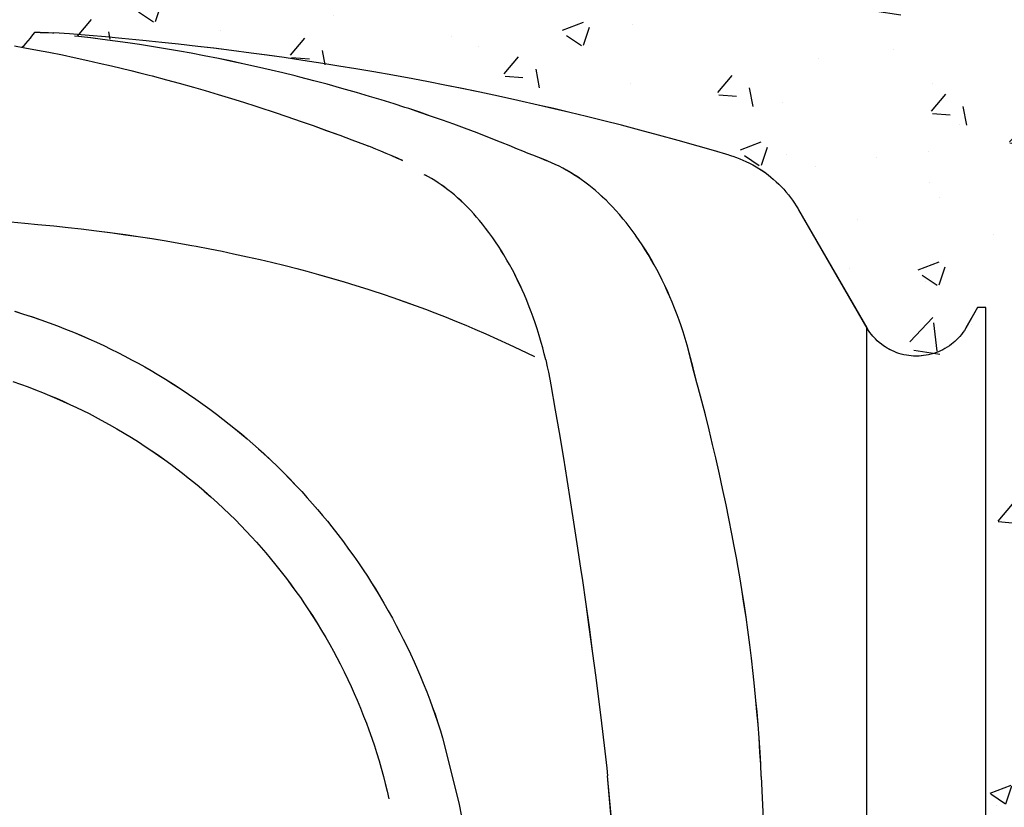
# Model space of a CAD drawing. Extents: x 463.4 to 554.1, y 633.5 to 696.5.
# Drawn here: x 490.8 to 493.4, y 665.5 to 667.5 of the extents above; entities that cross this region are included whole.
import ezdxf

# ---------------------------------------------------------------- set-up
doc = ezdxf.new("R2010")
doc.units = 0
doc.linetypes.add('CONTINUA', pattern=[0])
for name, color, linetype in [('CUPOLEX', 7, 'CONTINUA'), ('INVISTA', 8, 'CONTINUOUS'), ('TRATTEGGI', 9, 'CONTINUOUS')]:
    doc.layers.add(name, color=color, linetype=linetype)

# ---------------------------------------------------------------- blocks, each defined once
blk = doc.blocks.new('C45B')
at = {"layer": 'CUPOLEX', "color": 115, "linetype": 'CONTINUOUS'}
for p, q in [((5.83, 3.7371), (5.8092, 3.7371)), ((5.83, 0), (5.83, 3.7371)), ((5.5304, 0.118), (5.5304, 3.6858)), ((5.0732, 0.3), (4.8772, 2.5569))]:
    blk.add_line(p, q, dxfattribs=at)
blk.add_lwpolyline([(3.3736, 3.9531), (3.409, 3.9501), (3.4418, 3.9471), (3.4821, 3.9431), (3.5184, 3.9393), (3.5509, 3.9356), (3.5899, 3.9308), (3.6236, 3.9265), (3.6625, 3.9211), (3.6944, 3.9164), (3.7293, 3.9111), (3.7648, 3.9053), (3.797, 3.8998), (3.83, 3.8938), (3.841, 3.8918), (3.841, 3.8918), (3.8748, 3.8853), (3.9061, 3.8791), (3.9348, 3.8731), (3.9703, 3.8654), (4.0021, 3.8582), (4.0306, 3.8514), (4.0647, 3.8431), (4.0942, 3.8355), (4.1197, 3.8288), (4.149, 3.8208), (4.1811, 3.8117), (4.2136, 3.8021), (4.2432, 3.7931), (4.2734, 3.7835), (4.2835, 3.7803), (4.2835, 3.7803), (4.3117, 3.771), (4.3361, 3.7627), (4.3642, 3.7528), (4.3949, 3.7417), (4.4182, 3.7331), (4.4418, 3.724), (4.4704, 3.7128), (4.4925, 3.7039), (4.4925, 3.7039), (4.5196, 3.6926), (4.543, 3.6826), (4.57, 3.6709), (4.5994, 3.6577), (4.6291, 3.6441), (4.6561, 3.6314), (4.693, 3.6138)], dxfattribs=at)
for points in [[(3.3827, 4.3968, 0), (3.4087, 4.3923, 0), (3.4407, 4.3864, 0), (3.4693, 4.3809, 0), (3.5036, 4.374, 0), (3.5334, 4.3677, 0), (3.5679, 4.3602, 0), (3.5963, 4.3537, 0), (3.6276, 4.3464, 0), (3.6516, 4.3406, 0), (3.6762, 4.3346, 0), (3.6988, 4.329, 0), (3.7221, 4.3231, 0), (3.73, 4.3211, 0), (3.73, 4.3211, 0), (3.7662, 4.3116, 0), (3.7976, 4.3032, 0), (3.8338, 4.293, 0), (3.8636, 4.2845, 0), (3.8961, 4.2748, 0), (3.9293, 4.2647, 0), (3.9595, 4.2552, 0), (3.9906, 4.2453, 0), (4.001, 4.2419, 0), (4.001, 4.2419, 0), (4.0373, 4.2299, 0), (4.0688, 4.2192, 0), (4.1053, 4.2066, 0), (4.1354, 4.1959, 0), (4.1685, 4.184, 0), (4.2022, 4.1716, 0), (4.233, 4.1601, 0), (4.2647, 4.148, 0), (4.2753, 4.1439, 0)], [(3.4478, 4.4311, 0), (3.4478, 4.4311, 0), (3.4451, 4.4311, 0), (3.4421, 4.4311, 0), (3.441, 4.4311, 0), (3.441, 4.4311, 0), (3.4367, 4.4311, 0), (3.4331, 4.4311, 0), (3.4331, 4.4311, 0), (3.4287, 4.4251, 0), (3.4239, 4.4188, 0), (3.4222, 4.4167, 0), (3.4222, 4.4167, 0), (3.4163, 4.4094, 0), (3.4106, 4.4027, 0), (3.4046, 4.3957, 0), (3.4025, 4.3934, 0)], [(3.4478, 4.4311, 0), (3.4478, 4.4311, 0), (3.4588, 4.431, 0), (3.4688, 4.4306, 0), (3.479, 4.4301, 0), (3.4825, 4.4298, 0)], [(5.1836, 4.1216, 0), (5.1836, 4.1216, 0), (5.1439, 4.1332, 0), (5.1051, 4.1444, 0), (5.0546, 4.1586, 0), (5.0056, 4.172, 0), (4.958, 4.1847, 0), (4.912, 4.1967, 0), (4.8673, 4.2081, 0), (4.824, 4.2189, 0), (4.782, 4.2291, 0), (4.7413, 4.2387, 0), (4.7019, 4.2479, 0), (4.6509, 4.2594, 0), (4.6021, 4.2701, 0), (4.5552, 4.2801, 0), (4.5103, 4.2893, 0), (4.4672, 4.298, 0), (4.426, 4.306, 0), (4.3864, 4.3135, 0), (4.3358, 4.3228, 0), (4.288, 4.3313, 0), (4.2429, 4.339, 0), (4.2003, 4.3461, 0), (4.1601, 4.3525, 0), (4.1094, 4.3603, 0), (4.0625, 4.3673, 0), (4.0191, 4.3734, 0), (3.9789, 4.3789, 0), (3.9294, 4.3854, 0), (3.8847, 4.391, 0), (3.8445, 4.3958, 0), (3.7963, 4.4013, 0), (3.7544, 4.4058, 0), (3.7061, 4.4108, 0), (3.6531, 4.4159, 0), (3.6126, 4.4195, 0), (3.5714, 4.423, 0), (3.5214, 4.427, 0), (3.4825, 4.4298, 0)], [(5.2642, 2.5553, 0), (5.2642, 2.5553, 0), (5.2627, 2.5863, 0), (5.261, 2.6156, 0), (5.2586, 2.6524, 0), (5.256, 2.6864, 0), (5.2534, 2.7179, 0), (5.2508, 2.7469, 0), (5.2473, 2.7827, 0), (5.2439, 2.8148, 0), (5.2394, 2.8534, 0), (5.2353, 2.8867, 0), (5.2302, 2.9252, 0), (5.2258, 2.9568, 0), (5.2206, 2.9914, 0), (5.2152, 3.0265, 0), (5.2099, 3.0585, 0), (5.2043, 3.0913, 0), (5.2024, 3.1022, 0), (5.2024, 3.1022, 0), (5.1962, 3.136, 0), (5.1903, 3.1672, 0), (5.1828, 3.2057, 0), (5.1757, 3.2402, 0), (5.1669, 3.2815, 0), (5.1591, 3.3173, 0), (5.1496, 3.3585, 0), (5.1417, 3.3924, 0), (5.1327, 3.4294, 0), (5.1233, 3.4669, 0), (5.1145, 3.5011, 0), (5.1052, 3.5362, 0), (5.1021, 3.5478, 0), (5.1021, 3.5478, 0), (5.0922, 3.5857, 0), (5.0922, 3.5857, 0), (5.0826, 3.6235, 0), (5.0826, 3.6235, 0), (5.0774, 3.6422, 0), (5.0722, 3.6597, 0), (5.0671, 3.676, 0), (5.0621, 3.6913, 0), (5.0571, 3.7055, 0), (5.0523, 3.7189, 0), (5.0459, 3.7355, 0), (5.0398, 3.7507, 0), (5.034, 3.7645, 0), (5.0284, 3.7772, 0), (5.0213, 3.7927, 0), (5.0147, 3.8064, 0), (5.0086, 3.8186, 0), (5.0011, 3.8331, 0), (4.9944, 3.8454, 0), (4.9864, 3.8594, 0), (4.9797, 3.8708, 0), (4.9721, 3.8831, 0), (4.9643, 3.8953, 0), (4.957, 3.9063, 0), (4.9493, 3.9175, 0), (4.9467, 3.9211, 0), (4.9467, 3.9211, 0), (4.9388, 3.9319, 0), (4.9312, 3.942, 0), (4.9237, 3.9515, 0), (4.9165, 3.9604, 0), (4.907, 3.9716, 0), (4.898, 3.9818, 0), (4.8893, 3.9912, 0), (4.881, 3.9999, 0), (4.8731, 4.0078, 0), (4.8654, 4.0151, 0), (4.8557, 4.0241, 0), (4.8466, 4.0321, 0), (4.838, 4.0392, 0), (4.83, 4.0457, 0), (4.82, 4.0533, 0), (4.8109, 4.0599, 0), (4.8025, 4.0657, 0), (4.7924, 4.0723, 0), (4.7835, 4.0778, 0), (4.7731, 4.0838, 0), (4.7645, 4.0886, 0), (4.7549, 4.0935, 0), (4.7451, 4.0983, 0), (4.736, 4.1024, 0), (4.7266, 4.1063, 0), (4.7234, 4.1076, 0), (4.7234, 4.1076, 0), (4.7037, 4.1155, 0), (4.6888, 4.1215, 0), (4.6773, 4.1261, 0), (4.6773, 4.1261, 0), (4.6632, 4.1318, 0), (4.6463, 4.1387, 0), (4.6333, 4.1439, 0), (4.6333, 4.1439, 0), (4.6072, 4.1546, 0), (4.5757, 4.1671, 0), (4.5482, 4.1777, 0), (4.5163, 4.1898, 0), (4.4899, 4.1995, 0), (4.4609, 4.2099, 0), (4.4312, 4.2202, 0), (4.404, 4.2295, 0), (4.376, 4.2388, 0), (4.3666, 4.2419, 0), (4.3666, 4.2419, 0), (4.3392, 4.2507, 0), (4.3063, 4.261, 0), (4.2776, 4.2697, 0), (4.2444, 4.2795, 0), (4.208, 4.2899, 0), (4.1708, 4.3001, 0), (4.1369, 4.3092, 0), (4.102, 4.3182, 0), (4.0904, 4.3211, 0), (4.0904, 4.3211, 0), (4.0591, 4.3288, 0), (4.0296, 4.3359, 0), (3.9924, 4.3445, 0), (3.958, 4.3521, 0), (3.9263, 4.3589, 0), (3.8969, 4.3649, 0), (3.8606, 4.3721, 0), (3.828, 4.3783, 0), (3.7986, 4.3836, 0), (3.7634, 4.3897, 0), (3.7328, 4.3947, 0), (3.6976, 4.4002, 0), (3.6685, 4.4045, 0), (3.6367, 4.409, 0), (3.6044, 4.4133, 0), (3.5749, 4.417, 0), (3.5446, 4.4205, 0), (3.5345, 4.4216, 0)], [(4.3609, 4.1076, 0), (4.3609, 4.1076, 0), (4.348, 4.1135, 0), (4.332, 4.1206, 0), (4.3193, 4.1261, 0), (4.3193, 4.1261, 0), (4.3057, 4.1318, 0), (4.293, 4.137, 0), (4.2798, 4.1422, 0), (4.2753, 4.1439, 0)], [(5.1836, 4.1216, 0), (5.1836, 4.1216, 0), (5.1928, 4.1187, 0), (5.2016, 4.1156, 0), (5.2099, 4.1125, 0), (5.2177, 4.1092, 0), (5.2251, 4.1059, 0), (5.2344, 4.1014, 0), (5.243, 4.0968, 0), (5.251, 4.0923, 0), (5.2584, 4.0878, 0), (5.2652, 4.0833, 0), (5.2737, 4.0775, 0), (5.2813, 4.0718, 0), (5.2882, 4.0663, 0), (5.2944, 4.0611, 0), (5.3019, 4.0545, 0), (5.3084, 4.0482, 0), (5.3141, 4.0425, 0), (5.3208, 4.0354, 0), (5.3264, 4.029, 0), (5.3326, 4.0215, 0), (5.3376, 4.0151, 0), (5.3428, 4.008, 0), (5.3479, 4.0006, 0), (5.3524, 3.9936, 0), (5.3568, 3.9864, 0), (5.3583, 3.9839, 0)], [(5.1836, 4.1216, 0), (5.1836, 4.1216, 0), (5.1928, 4.1187, 0), (5.2016, 4.1156, 0), (5.2099, 4.1125, 0), (5.2177, 4.1092, 0), (5.2251, 4.1059, 0), (5.2344, 4.1014, 0), (5.243, 4.0968, 0), (5.251, 4.0923, 0), (5.2584, 4.0878, 0), (5.2652, 4.0833, 0), (5.2737, 4.0775, 0), (5.2813, 4.0718, 0), (5.2882, 4.0663, 0), (5.2944, 4.0611, 0), (5.3019, 4.0545, 0), (5.3084, 4.0482, 0), (5.3141, 4.0425, 0), (5.3208, 4.0354, 0), (5.3264, 4.029, 0), (5.3326, 4.0215, 0), (5.3376, 4.0151, 0), (5.3428, 4.008, 0), (5.3479, 4.0006, 0), (5.3524, 3.9936, 0), (5.3568, 3.9864, 0), (5.3583, 3.9839, 0)], [(5.1836, 4.1216, 0), (5.1836, 4.1216, 0), (5.1928, 4.1187, 0), (5.2016, 4.1156, 0), (5.2099, 4.1125, 0), (5.2177, 4.1092, 0), (5.2251, 4.1059, 0), (5.2344, 4.1014, 0), (5.243, 4.0968, 0), (5.251, 4.0923, 0), (5.2584, 4.0878, 0), (5.2652, 4.0833, 0), (5.2737, 4.0775, 0), (5.2813, 4.0718, 0), (5.2882, 4.0663, 0), (5.2944, 4.0611, 0), (5.3019, 4.0545, 0), (5.3084, 4.0482, 0), (5.3141, 4.0425, 0), (5.3208, 4.0354, 0), (5.3264, 4.029, 0), (5.3326, 4.0215, 0), (5.3376, 4.0151, 0), (5.3428, 4.008, 0), (5.3479, 4.0006, 0), (5.3524, 3.9936, 0), (5.3568, 3.9864, 0), (5.3583, 3.9839, 0)], [(5.1836, 4.1216, 0), (5.1836, 4.1216, 0), (5.1928, 4.1187, 0), (5.2016, 4.1156, 0), (5.2099, 4.1125, 0), (5.2177, 4.1092, 0), (5.2251, 4.1059, 0), (5.2344, 4.1014, 0), (5.243, 4.0968, 0), (5.251, 4.0923, 0), (5.2584, 4.0878, 0), (5.2652, 4.0833, 0), (5.2737, 4.0775, 0), (5.2813, 4.0718, 0), (5.2882, 4.0663, 0), (5.2944, 4.0611, 0), (5.3019, 4.0545, 0), (5.3084, 4.0482, 0), (5.3141, 4.0425, 0), (5.3208, 4.0354, 0), (5.3264, 4.029, 0), (5.3326, 4.0215, 0), (5.3376, 4.0151, 0), (5.3428, 4.008, 0), (5.3479, 4.0006, 0), (5.3524, 3.9936, 0), (5.3568, 3.9864, 0), (5.3583, 3.9839, 0)], [(5.1836, 4.1216, 0), (5.1836, 4.1216, 0), (5.1928, 4.1187, 0), (5.2016, 4.1156, 0), (5.2099, 4.1125, 0), (5.2177, 4.1092, 0), (5.2251, 4.1059, 0), (5.2344, 4.1014, 0), (5.243, 4.0968, 0), (5.251, 4.0923, 0), (5.2584, 4.0878, 0), (5.2652, 4.0833, 0), (5.2737, 4.0775, 0), (5.2813, 4.0718, 0), (5.2882, 4.0663, 0), (5.2944, 4.0611, 0), (5.3019, 4.0545, 0), (5.3084, 4.0482, 0), (5.3141, 4.0425, 0), (5.3208, 4.0354, 0), (5.3264, 4.029, 0), (5.3326, 4.0215, 0), (5.3376, 4.0151, 0), (5.3428, 4.008, 0), (5.3479, 4.0006, 0), (5.3524, 3.9936, 0), (5.3568, 3.9864, 0), (5.3583, 3.9839, 0)], [(5.1836, 4.1216, 0), (5.1836, 4.1216, 0), (5.1928, 4.1187, 0), (5.2016, 4.1156, 0), (5.2099, 4.1125, 0), (5.2177, 4.1092, 0), (5.2251, 4.1059, 0), (5.2344, 4.1014, 0), (5.243, 4.0968, 0), (5.251, 4.0923, 0), (5.2584, 4.0878, 0), (5.2652, 4.0833, 0), (5.2737, 4.0775, 0), (5.2813, 4.0718, 0), (5.2882, 4.0663, 0), (5.2944, 4.0611, 0), (5.3019, 4.0545, 0), (5.3084, 4.0482, 0), (5.3141, 4.0425, 0), (5.3208, 4.0354, 0), (5.3264, 4.029, 0), (5.3326, 4.0215, 0), (5.3376, 4.0151, 0), (5.3428, 4.008, 0), (5.3479, 4.0006, 0), (5.3524, 3.9936, 0), (5.3568, 3.9864, 0), (5.3583, 3.9839, 0)], [(5.1836, 4.1216, 0), (5.1836, 4.1216, 0), (5.1928, 4.1187, 0), (5.2016, 4.1156, 0), (5.2099, 4.1125, 0), (5.2177, 4.1092, 0), (5.2251, 4.1059, 0), (5.2344, 4.1014, 0), (5.243, 4.0968, 0), (5.251, 4.0923, 0), (5.2584, 4.0878, 0), (5.2652, 4.0833, 0), (5.2737, 4.0775, 0), (5.2813, 4.0718, 0), (5.2882, 4.0663, 0), (5.2944, 4.0611, 0), (5.3019, 4.0545, 0), (5.3084, 4.0482, 0), (5.3141, 4.0425, 0), (5.3208, 4.0354, 0), (5.3264, 4.029, 0), (5.3326, 4.0215, 0), (5.3376, 4.0151, 0), (5.3428, 4.008, 0), (5.3479, 4.0006, 0), (5.3524, 3.9936, 0), (5.3568, 3.9864, 0), (5.3583, 3.9839, 0)], [(5.1836, 4.1216, 0), (5.1836, 4.1216, 0), (5.1928, 4.1187, 0), (5.2016, 4.1156, 0), (5.2099, 4.1125, 0), (5.2177, 4.1092, 0), (5.2251, 4.1059, 0), (5.2344, 4.1014, 0), (5.243, 4.0968, 0), (5.251, 4.0923, 0), (5.2584, 4.0878, 0), (5.2652, 4.0833, 0), (5.2737, 4.0775, 0), (5.2813, 4.0718, 0), (5.2882, 4.0663, 0), (5.2944, 4.0611, 0), (5.3019, 4.0545, 0), (5.3084, 4.0482, 0), (5.3141, 4.0425, 0), (5.3208, 4.0354, 0), (5.3264, 4.029, 0), (5.3326, 4.0215, 0), (5.3376, 4.0151, 0), (5.3428, 4.008, 0), (5.3479, 4.0006, 0), (5.3524, 3.9936, 0), (5.3568, 3.9864, 0), (5.3583, 3.9839, 0)], [(4.7211, 3.6054, 0), (4.7211, 3.6054, 0), (4.7174, 3.6209, 0), (4.7136, 3.6356, 0), (4.7098, 3.6496, 0), (4.7046, 3.6672, 0), (4.6995, 3.6837, 0), (4.6945, 3.6991, 0), (4.6895, 3.7135, 0), (4.6846, 3.7269, 0), (4.6798, 3.7394, 0), (4.6736, 3.7549, 0), (4.6676, 3.7691, 0), (4.6619, 3.7821, 0), (4.6564, 3.7939, 0), (4.6495, 3.8083, 0), (4.6431, 3.8211, 0), (4.6372, 3.8324, 0), (4.63, 3.8458, 0), (4.6235, 3.8572, 0), (4.6159, 3.8701, 0), (4.6094, 3.8806, 0), (4.6022, 3.8919, 0), (4.5948, 3.9031, 0), (4.5878, 3.9132, 0), (4.5806, 3.9234, 0), (4.5781, 3.9267, 0), (4.5781, 3.9267, 0), (4.5699, 3.9376, 0), (4.562, 3.9477, 0), (4.5544, 3.9569, 0), (4.5471, 3.9654, 0), (4.5402, 3.9732, 0), (4.5314, 3.9828, 0), (4.5232, 3.9914, 0), (4.5155, 3.9991, 0), (4.5082, 4.006, 0), (4.4993, 4.0142, 0), (4.4911, 4.0213, 0), (4.4837, 4.0274, 0), (4.4748, 4.0345, 0), (4.467, 4.0404, 0), (4.4579, 4.0469, 0), (4.4504, 4.0519, 0), (4.4421, 4.0572, 0), (4.4337, 4.0623, 0), (4.4259, 4.0667, 0), (4.4179, 4.0709, 0), (4.4153, 4.0723, 0)], [(5.3583, 3.9839, 0), (5.3583, 3.9839, 0), (5.5304, 3.6858, 0)], [(3.3834, 3.728, 0), (3.4059, 3.721, 0), (3.4279, 3.7138, 0), (3.4495, 3.7064, 0), (3.4707, 3.6988, 0), (3.4915, 3.6911, 0), (3.5119, 3.6831, 0), (3.5318, 3.675, 0), (3.5514, 3.6668, 0), (3.5706, 3.6584, 0), (3.5894, 3.6499, 0), (3.6079, 3.6413, 0), (3.6259, 3.6326, 0), (3.6437, 3.6238, 0), (3.661, 3.6149, 0), (3.678, 3.6059, 0), (3.6947, 3.5968, 0), (3.7111, 3.5877, 0), (3.7271, 3.5785, 0), (3.7428, 3.5693, 0), (3.7632, 3.5569, 0), (3.7831, 3.5444, 0), (3.8025, 3.5318, 0), (3.8214, 3.5193, 0), (3.8397, 3.5067, 0), (3.8575, 3.4941, 0), (3.8749, 3.4814, 0), (3.8917, 3.4688, 0), (3.9081, 3.4562, 0), (3.9241, 3.4436, 0), (3.9396, 3.4311, 0), (3.9547, 3.4186, 0), (3.9694, 3.4061, 0), (3.9836, 3.3937, 0), (3.9975, 3.3813, 0), (4.011, 3.369, 0), (4.0285, 3.3527, 0), (4.0453, 3.3365, 0), (4.0615, 3.3205, 0), (4.077, 3.3046, 0), (4.0921, 3.2889, 0), (4.1065, 3.2734, 0), (4.1204, 3.258, 0), (4.1338, 3.2429, 0), (4.1467, 3.2279, 0), (4.1592, 3.2131, 0), (4.1711, 3.1986, 0), (4.1827, 3.1842, 0), (4.1974, 3.1653, 0), (4.2115, 3.1468, 0), (4.2248, 3.1286, 0), (4.2375, 3.1109, 0), (4.2496, 3.0935, 0), (4.261, 3.0765, 0), (4.272, 3.0599, 0), (4.2823, 3.0437, 0), (4.2922, 3.0279, 0), (4.3016, 3.0124, 0), (4.3135, 2.9923, 0), (4.3246, 2.9729, 0), (4.335, 2.9541, 0), (4.3448, 2.9359, 0), (4.3539, 2.9184, 0), (4.3624, 2.9015, 0), (4.3705, 2.8852, 0), (4.3804, 2.8642, 0), (4.3896, 2.8443, 0), (4.398, 2.8253, 0), (4.4057, 2.8073, 0), (4.4128, 2.7902, 0), (4.4214, 2.7685, 0), (4.4291, 2.7483, 0), (4.436, 2.7295, 0), (4.4422, 2.712, 0), (4.4496, 2.6902, 0), (4.456, 2.6706, 0), (4.4615, 2.6527, 0), (4.5024, 2.4886, 0), (4.7408, 1.2623, 0)], [(5.8092, 3.7371, 0), (5.8092, 3.7371, 0), (5.7796, 3.6858, 0)], [(5.7796, 3.6858, 0), (5.7796, 3.6858, 0), (5.7759, 3.6799, 0), (5.7721, 3.6744, 0), (5.7682, 3.6693, 0), (5.7643, 3.6645, 0), (5.7602, 3.66, 0), (5.7561, 3.6559, 0), (5.752, 3.652, 0), (5.7478, 3.6484, 0), (5.7436, 3.645, 0), (5.738, 3.6409, 0), (5.7324, 3.6372, 0), (5.7269, 3.6339, 0), (5.7214, 3.631, 0), (5.716, 3.6284, 0), (5.7107, 3.626, 0), (5.7054, 3.624, 0), (5.6986, 3.6217, 0), (5.6919, 3.6198, 0), (5.6855, 3.6182, 0), (5.6792, 3.617, 0), (5.6732, 3.6161, 0), (5.6674, 3.6155, 0), (5.6619, 3.6152, 0), (5.6547, 3.615, 0), (5.648, 3.6151, 0), (5.6417, 3.6156, 0), (5.6357, 3.6162, 0), (5.6301, 3.6171, 0), (5.623, 3.6185, 0), (5.6166, 3.6201, 0), (5.6107, 3.6218, 0), (5.6053, 3.6236, 0), (5.5987, 3.6262, 0), (5.5928, 3.6288, 0), (5.5876, 3.6314, 0), (5.5815, 3.6349, 0), (5.5763, 3.6381, 0), (5.5719, 3.6411, 0), (5.5669, 3.6447, 0), (5.5615, 3.6491, 0), (5.5562, 3.6538, 0), (5.5516, 3.6583, 0), (5.5469, 3.6633, 0), (5.5454, 3.665, 0), (5.5454, 3.665, 0), (5.5415, 3.6697, 0), (5.5378, 3.6746, 0), (5.5346, 3.6792, 0), (5.5314, 3.6841, 0), (5.5304, 3.6858, 0)], [(3.379, 3.5508, 0), (3.3982, 3.5441, 0), (3.4171, 3.5373, 0), (3.4356, 3.5303, 0), (3.4537, 3.5232, 0), (3.4715, 3.5159, 0), (3.4889, 3.5085, 0), (3.506, 3.501, 0), (3.5227, 3.4933, 0), (3.5392, 3.4856, 0), (3.5553, 3.4778, 0), (3.571, 3.4699, 0), (3.5865, 3.4619, 0), (3.6016, 3.4538, 0), (3.6214, 3.4429, 0), (3.6406, 3.432, 0), (3.6594, 3.4209, 0), (3.6776, 3.4098, 0), (3.6953, 3.3986, 0), (3.7125, 3.3874, 0), (3.7293, 3.3761, 0), (3.7456, 3.3649, 0), (3.7615, 3.3536, 0), (3.7769, 3.3423, 0), (3.7919, 3.331, 0), (3.8065, 3.3197, 0), (3.8207, 3.3085, 0), (3.8345, 3.2972, 0), (3.848, 3.2861, 0), (3.861, 3.2749, 0), (3.8779, 3.2601, 0), (3.8942, 3.2454, 0), (3.9099, 3.2307, 0), (3.925, 3.2162, 0), (3.9395, 3.2019, 0), (3.9535, 3.1877, 0), (3.967, 3.1736, 0), (3.98, 3.1597, 0), (3.9925, 3.1459, 0), (4.0045, 3.1323, 0), (4.0161, 3.1189, 0), (4.0273, 3.1057, 0), (4.0416, 3.0883, 0), (4.0551, 3.0712, 0), (4.0681, 3.0544, 0), (4.0804, 3.038, 0), (4.092, 3.0219, 0), (4.1032, 3.0061, 0), (4.1137, 2.9907, 0), (4.1238, 2.9757, 0), (4.1333, 2.961, 0), (4.1454, 2.9418, 0), (4.1567, 2.9233, 0), (4.1673, 2.9053, 0), (4.1772, 2.888, 0), (4.1864, 2.8712, 0), (4.1951, 2.855, 0), (4.2032, 2.8394, 0), (4.2133, 2.8193, 0), (4.2226, 2.8001, 0), (4.2311, 2.7819, 0), (4.2389, 2.7645, 0), (4.246, 2.748, 0), (4.2547, 2.7271, 0), (4.2625, 2.7077, 0), (4.2695, 2.6895, 0), (4.2757, 2.6726, 0), (4.2831, 2.6516, 0), (4.2895, 2.6326, 0), (4.295, 2.6154, 0), (4.3014, 2.5945, 0), (4.3067, 2.5764, 0), (4.3125, 2.5553, 0), (4.3171, 2.5379, 0), (4.3218, 2.5186, 0), (4.3264, 2.499, 0)], [(4.7211, 3.6054, 0), (4.7211, 3.6054, 0), (4.7251, 3.5879, 0), (4.728, 3.5742, 0), (4.728, 3.5742, 0), (4.7316, 3.5566, 0), (4.7343, 3.5429, 0), (4.7343, 3.5429, 0), (4.7454, 3.4785, 0), (4.7549, 3.4225, 0), (4.7656, 3.3577, 0), (4.7744, 3.3042, 0), (4.7837, 3.2454, 0), (4.7931, 3.1854, 0), (4.8015, 3.1306, 0), (4.8099, 3.0741, 0), (4.8127, 3.0553, 0), (4.8127, 3.0553, 0), (4.8222, 2.9893, 0), (4.8302, 2.9319, 0), (4.8392, 2.8655, 0), (4.8464, 2.8108, 0), (4.8541, 2.7507, 0), (4.8617, 2.6895, 0), (4.8684, 2.6336, 0), (4.8751, 2.5761, 0), (4.8772, 2.5569, 0)], [(5.2642, 2.5553, 0), (5.2642, 2.5553, 0), (5.3167, 1.4276, 0), (5.3167, 1.4276, 0), (5.3691, 0.3, 0)]]:
    blk.add_polyline3d(points, dxfattribs=at)

msp = doc.modelspace()

# ---------------------------------------------------------------- hatches: boundary and pattern name
at = {"layer": 'TRATTEGGI'}
h = msp.add_hatch(dxfattribs=at)
h.set_pattern_fill('AR-CONC', color=256, scale=0.003, style=0)
h.set_pattern_definition([(50, (-3799.7137, -5211.56233), (0.546554007, -0.047817257), [0.05715, -0.62865]), (355, (-3799.7137, -5211.56233), (-0.10572848, 0.57316993), [0.04572, -0.50292]), (100.451, (-3799.66814, -5211.5663), (0.440827505, 0.525350063), [0.04857, -0.53427]), (46.1842, (-3799.7137, -5211.4099), (0.81323712, -0.126126984), [0.085725, -0.942975]), (96.6356, (-3799.6459, -5211.42044), (0.7122127, 0.74227667), [0.072855, -0.801405]), (351.184, (-3799.7137, -5211.4099), (0.71221382, 0.74227535), [0.06858, -0.75438]), (21, (-3799.6375, -5211.44803), (0.45484464, -0.306796556), [0.05715, -0.62865]), (326, (-3799.6375, -5211.44803), (0.185406085, 0.5525639), [0.04572, -0.50292]), (71.4514, (-3799.5996, -5211.4736), (0.640249472, 0.245768573), [0.04857, -0.53427]), (37.5, (-3799.71369, -5211.56233), (0.00926581, 0.2536651166), [0, -0.496824, 0, -0.51054, 0, -0.504825]), (7.5, (-3799.7137, -5211.56233), (0.200458988, 0.300541724), [0, -0.291084, 0, -0.485394, 0, -0.192405]), (327.5, (-3799.88361, -5211.56233), (0.4067717855, -0.017186232), [0, -0.1905, 0, -0.59436, 0, -0.78867]), (317.5, (-3799.9598, -5211.56233), (0.444387544, 0.076279473), [0, -0.24765, 0, -0.394716, 0, -0.56007])])
edge = h.paths.add_edge_path()
edge.add_line((487.3906, 666.7972), (487.4118, 666.7972))
edge.add_arc((487.4118, 666.0309), 0.7663, 68.3983, 90, ccw=False)
edge.add_line((487.6939, 666.7434), (487.7823, 666.8964))
edge.add_line((487.7823, 666.8964), (487.8697, 667.0479))
edge.add_arc((488.1353, 666.8945), 0.3067, 102.8161, 150, ccw=False)
edge.add_line((488.0673, 667.1936), (488.4756, 667.3017))
edge.add_line((488.4756, 667.3017), (488.9324, 667.3963))
edge.add_line((488.9324, 667.3963), (489.407, 667.4661))
edge.add_line((489.407, 667.4661), (489.8249, 667.502))
edge.add_line((489.8249, 667.502), (489.8549, 667.4648))
edge.add_line((489.8549, 667.4648), (490.0852, 667.4954))
edge.add_line((490.0852, 667.4954), (490.1652, 667.502))
edge.add_line((490.1652, 667.502), (490.2146, 667.502))
edge.add_arc((490.2146, 667.4496), 0.0523, 30.2795, 90, ccw=False)
edge.add_line((490.2598, 667.476), (490.309, 667.3911))
edge.add_arc((490.351, 667.4154), 0.0485, 210.0853, 329.9147)
edge.add_line((490.393, 667.3911), (490.4423, 667.476))
edge.add_arc((490.4873, 667.45), 0.052, 89.8058, 149.9147, ccw=False)
edge.add_line((490.4875, 667.502), (490.5369, 667.502))
edge.add_line((490.5369, 667.502), (490.6395, 667.4933))
edge.add_line((490.6395, 667.4933), (490.8461, 667.4636))
edge.add_line((490.8461, 667.4636), (490.8772, 667.502))
edge.add_line((490.8772, 667.502), (491.3359, 667.4613))
edge.add_line((491.3359, 667.4613), (491.7697, 667.3963))
edge.add_line((491.7697, 667.3963), (492.1858, 667.3113))
edge.add_line((492.1858, 667.3113), (492.6348, 667.1936))
edge.add_arc((492.5507, 666.8727), 0.3317, 31.8728, 75.3111, ccw=False)
edge.add_line((492.8324, 667.0479), (493.0072, 666.745))
edge.add_arc((493.1395, 666.8214), 0.1528, 210, 350.869)
edge.add_line((493.2903, 666.7972), (493.3114, 666.7972))
edge.add_line((493.3114, 666.7972), (493.3114, 668.0019))
edge.add_line((493.3114, 668.0019), (487.3906, 668.0019))
edge.add_line((487.3906, 668.0019), (487.3906, 666.7972))
h = msp.add_hatch(dxfattribs=at)
h.set_pattern_fill('AR-CONC', color=256, scale=0.003, style=0)
h.set_pattern_definition([(50, (0, 0), (0.546554, -0.04781726), [0.05715, -0.62865]), (355, (0, 0), (-0.10572848, 0.57316993), [0.04572, -0.50292]), (100.451, (0.04555, -0.004), (0.4408275, 0.52535006), [0.04857, -0.53427]), (46.1842, (0, 0.1524), (0.8132371, -0.126127), [0.085725, -0.942975]), (96.6356, (0.0678, 0.1419), (0.7122127, 0.7422767), [0.072855, -0.801405]), (351.184, (0, 0.1524), (0.7122138, 0.74227535), [0.06858, -0.75438]), (21, (0.0762, 0.1143), (0.45484464, -0.30679656), [0.05715, -0.62865]), (326, (0.0762, 0.1143), (0.1854061, 0.5525639), [0.04572, -0.50292]), (71.4514, (0.1141, 0.08873), (0.64024947, 0.24576857), [0.04857, -0.53427]), (37.5, (0, 0), (0.00926581, 0.253665117), [0, -0.496824, 0, -0.51054, 0, -0.504825]), (7.5, (0, 0), (0.20045899, 0.300541724), [0, -0.291084, 0, -0.485394, 0, -0.192405]), (327.5, (-0.16993, 0), (0.406771786, -0.01718623), [0, -0.1905, 0, -0.59436, 0, -0.78867]), (317.5, (-0.24613, 0), (0.44438754, 0.07627947), [0, -0.24765, 0, -0.394716, 0, -0.56007])])
h.paths.add_polyline_path([(493.3114, 668.0019), (495.4747, 668.0019), (495.4747, 663.0019), (493.3114, 663.0019)])

# ---------------------------------------------------------------- linework, layer by layer
at = {"layer": 'INVISTA'}
for p, q in [((493.3114, 666.7972), (493.2903, 666.7972)), ((493.3114, 663.0019), (493.3114, 666.7972)), ((493.0072, 663.1217), (493.0072, 666.745)), ((492.5429, 663.3065), (492.3438, 665.5986))]:
    msp.add_line(p, q, dxfattribs=at)
msp.add_lwpolyline([(490.8168, 667.0165), (490.8528, 667.0135), (490.886, 667.0104), (490.927, 667.0064), (490.9638, 667.0025), (490.9969, 666.9987), (491.0365, 666.9939), (491.0707, 666.9895), (491.1102, 666.984), (491.1426, 666.9793), (491.1781, 666.9738), (491.214, 666.968), (491.2467, 666.9624), (491.2803, 666.9564), (491.2915, 666.9543), (491.2915, 666.9543), (491.3258, 666.9477), (491.3575, 666.9414), (491.3868, 666.9353), (491.4227, 666.9275), (491.455, 666.9201), (491.484, 666.9133), (491.5187, 666.9048), (491.5486, 666.8971), (491.5745, 666.8903), (491.6043, 666.8821), (491.6369, 666.8729), (491.6699, 666.8632), (491.6999, 666.854), (491.7306, 666.8443), (491.7408, 666.841), (491.7408, 666.841), (491.7695, 666.8316), (491.7943, 666.8231), (491.8228, 666.8131), (491.854, 666.8019), (491.8776, 666.7931), (491.9016, 666.7839), (491.9306, 666.7725), (491.9531, 666.7634), (491.9531, 666.7634), (491.9807, 666.752), (492.0044, 666.7419), (492.0318, 666.7299), (492.0616, 666.7165), (492.0919, 666.7027), (492.1193, 666.6898), (492.1567, 666.672)], dxfattribs=at)
for points in [[(490.8921, 667.502, 0), (490.8921, 667.502, 0), (490.8894, 667.502, 0), (490.8863, 667.502, 0), (490.8852, 667.502, 0), (490.8852, 667.502, 0), (490.8809, 667.502, 0), (490.8772, 667.502, 0), (490.8772, 667.502, 0), (490.8727, 667.4959, 0), (490.8679, 667.4895, 0), (490.8662, 667.4874, 0), (490.8662, 667.4874, 0), (490.8602, 667.4799, 0), (490.8544, 667.4731, 0), (490.8482, 667.466, 0), (490.8461, 667.4637, 0)], [(490.8921, 667.502, 0), (490.8921, 667.502, 0), (490.9033, 667.5018, 0), (490.9134, 667.5015, 0), (490.9239, 667.5009, 0), (490.9273, 667.5007, 0)], [(492.6549, 667.1877, 0), (492.6549, 667.1877, 0), (492.6146, 667.1995, 0), (492.5752, 667.2108, 0), (492.5239, 667.2252, 0), (492.4742, 667.2389, 0), (492.4259, 667.2518, 0), (492.3791, 667.264, 0), (492.3337, 667.2755, 0), (492.2898, 667.2865, 0), (492.2471, 667.2968, 0), (492.2058, 667.3066, 0), (492.1658, 667.3159, 0), (492.114, 667.3276, 0), (492.0644, 667.3385, 0), (492.0168, 667.3486, 0), (491.9712, 667.358, 0), (491.9274, 667.3668, 0), (491.8855, 667.3749, 0), (491.8453, 667.3826, 0), (491.794, 667.392, 0), (491.7455, 667.4006, 0), (491.6996, 667.4085, 0), (491.6564, 667.4156, 0), (491.6155, 667.4222, 0), (491.564, 667.4301, 0), (491.5164, 667.4372, 0), (491.4723, 667.4434, 0), (491.4315, 667.449, 0), (491.3812, 667.4556, 0), (491.3359, 667.4613, 0), (491.295, 667.4661, 0), (491.246, 667.4717, 0), (491.2036, 667.4763, 0), (491.1545, 667.4813, 0), (491.1006, 667.4865, 0), (491.0595, 667.4902, 0), (491.0177, 667.4938, 0), (490.9669, 667.4978, 0), (490.9273, 667.5007, 0)], [(492.7369, 665.597, 0), (492.7369, 665.597, 0), (492.7353, 665.6285, 0), (492.7336, 665.6582, 0), (492.7311, 665.6956, 0), (492.7285, 665.7302, 0), (492.7259, 665.7621, 0), (492.7232, 665.7916, 0), (492.7196, 665.8279, 0), (492.7162, 665.8606, 0), (492.7117, 665.8997, 0), (492.7075, 665.9336, 0), (492.7023, 665.9726, 0), (492.6978, 666.0047, 0), (492.6926, 666.0398, 0), (492.687, 666.0755, 0), (492.6817, 666.108, 0), (492.676, 666.1413, 0), (492.674, 666.1524, 0), (492.674, 666.1524, 0), (492.6678, 666.1867, 0), (492.6618, 666.2184, 0), (492.6541, 666.2575, 0), (492.647, 666.2925, 0), (492.638, 666.3345, 0), (492.63, 666.3708, 0), (492.6205, 666.4127, 0), (492.6124, 666.4471, 0), (492.6032, 666.4846, 0), (492.5937, 666.5228, 0), (492.5848, 666.5575, 0), (492.5754, 666.5931, 0), (492.5722, 666.605, 0), (492.5722, 666.605, 0), (492.5622, 666.6434, 0), (492.5622, 666.6434, 0), (492.5524, 666.6817, 0), (492.5524, 666.6817, 0), (492.5471, 666.7008, 0), (492.5419, 666.7185, 0), (492.5367, 666.7351, 0), (492.5315, 666.7506, 0), (492.5265, 666.7651, 0), (492.5216, 666.7787, 0), (492.5151, 666.7955, 0), (492.509, 666.8109, 0), (492.503, 666.825, 0), (492.4974, 666.8379, 0), (492.4902, 666.8536, 0), (492.4835, 666.8676, 0), (492.4773, 666.88, 0), (492.4696, 666.8946, 0), (492.4628, 666.9071, 0), (492.4547, 666.9214, 0), (492.4479, 666.9329, 0), (492.4402, 666.9454, 0), (492.4322, 666.9579, 0), (492.4248, 666.969, 0), (492.417, 666.9803, 0), (492.4143, 666.9841, 0), (492.4143, 666.9841, 0), (492.4064, 666.995, 0), (492.3986, 667.0053, 0), (492.391, 667.0149, 0), (492.3837, 667.024, 0), (492.3741, 667.0353, 0), (492.3649, 667.0457, 0), (492.3561, 667.0552, 0), (492.3477, 667.064, 0), (492.3396, 667.0721, 0), (492.3319, 667.0795, 0), (492.322, 667.0886, 0), (492.3127, 667.0967, 0), (492.304, 667.104, 0), (492.2959, 667.1105, 0), (492.2857, 667.1183, 0), (492.2764, 667.125, 0), (492.268, 667.1309, 0), (492.2577, 667.1376, 0), (492.2487, 667.1432, 0), (492.2381, 667.1493, 0), (492.2293, 667.1541, 0), (492.2196, 667.1591, 0), (492.2096, 667.164, 0), (492.2004, 667.1681, 0), (492.1908, 667.1722, 0), (492.1876, 667.1735, 0), (492.1876, 667.1735, 0), (492.1676, 667.1814, 0), (492.1525, 667.1875, 0), (492.1408, 667.1922, 0), (492.1408, 667.1922, 0), (492.1264, 667.198, 0), (492.1093, 667.205, 0), (492.0961, 667.2103, 0), (492.0961, 667.2103, 0), (492.0696, 667.2212, 0), (492.0376, 667.2339, 0), (492.0097, 667.2447, 0), (491.9773, 667.2569, 0), (491.9505, 667.2667, 0), (491.921, 667.2773, 0), (491.8909, 667.2878, 0), (491.8633, 667.2972, 0), (491.8348, 667.3067, 0), (491.8252, 667.3098, 0), (491.8252, 667.3098, 0), (491.7974, 667.3187, 0), (491.764, 667.3292, 0), (491.7349, 667.338, 0), (491.7012, 667.348, 0), (491.6641, 667.3585, 0), (491.6264, 667.369, 0), (491.592, 667.3781, 0), (491.5566, 667.3873, 0), (491.5447, 667.3903, 0), (491.5447, 667.3903, 0), (491.513, 667.3981, 0), (491.483, 667.4053, 0), (491.4452, 667.414, 0), (491.4103, 667.4217, 0), (491.378, 667.4286, 0), (491.3482, 667.4348, 0), (491.3114, 667.4421, 0), (491.2782, 667.4483, 0), (491.2484, 667.4537, 0), (491.2126, 667.4599, 0), (491.1816, 667.465, 0), (491.1458, 667.4706, 0), (491.1163, 667.475, 0), (491.084, 667.4795, 0), (491.0512, 667.4839, 0), (491.0212, 667.4876, 0), (490.9904, 667.4912, 0), (490.9801, 667.4924, 0)], [(490.8261, 667.4671, 0), (490.8525, 667.4625, 0), (490.8849, 667.4566, 0), (490.914, 667.451, 0), (490.9489, 667.444, 0), (490.9791, 667.4376, 0), (491.0141, 667.43, 0), (491.0429, 667.4234, 0), (491.0747, 667.416, 0), (491.0991, 667.4101, 0), (491.1241, 667.404, 0), (491.147, 667.3983, 0), (491.1707, 667.3923, 0), (491.1787, 667.3903, 0), (491.1787, 667.3903, 0), (491.2155, 667.3806, 0), (491.2474, 667.372, 0), (491.2842, 667.3618, 0), (491.3144, 667.353, 0), (491.3475, 667.3432, 0), (491.3811, 667.333, 0), (491.4118, 667.3234, 0), (491.4434, 667.3132, 0), (491.4539, 667.3098, 0), (491.4539, 667.3098, 0), (491.4908, 667.2976, 0), (491.5228, 667.2868, 0), (491.5599, 667.274, 0), (491.5905, 667.2632, 0), (491.6241, 667.2511, 0), (491.6583, 667.2385, 0), (491.6896, 667.2268, 0), (491.7218, 667.2145, 0), (491.7326, 667.2103, 0)], [(491.8194, 667.1735, 0), (491.8194, 667.1735, 0), (491.8063, 667.1794, 0), (491.7901, 667.1867, 0), (491.7772, 667.1922, 0), (491.7772, 667.1922, 0), (491.7634, 667.198, 0), (491.7505, 667.2032, 0), (491.7371, 667.2086, 0), (491.7326, 667.2103, 0)], [(492.6549, 667.1877, 0), (492.6549, 667.1877, 0), (492.6643, 667.1847, 0), (492.6733, 667.1816, 0), (492.6817, 667.1784, 0), (492.6896, 667.1751, 0), (492.6971, 667.1717, 0), (492.7066, 667.1671, 0), (492.7153, 667.1625, 0), (492.7234, 667.1579, 0), (492.7309, 667.1533, 0), (492.7379, 667.1488, 0), (492.7464, 667.1428, 0), (492.7542, 667.1371, 0), (492.7612, 667.1315, 0), (492.7675, 667.1262, 0), (492.7751, 667.1195, 0), (492.7817, 667.1132, 0), (492.7875, 667.1073, 0), (492.7943, 667.1001, 0), (492.8, 667.0936, 0), (492.8063, 667.086, 0), (492.8113, 667.0795, 0), (492.8167, 667.0723, 0), (492.8219, 667.0647, 0), (492.8264, 667.0577, 0), (492.8309, 667.0503, 0), (492.8324, 667.0479, 0)], [(492.6549, 667.1877, 0), (492.6549, 667.1877, 0), (492.6643, 667.1847, 0), (492.6733, 667.1816, 0), (492.6817, 667.1784, 0), (492.6896, 667.1751, 0), (492.6971, 667.1717, 0), (492.7066, 667.1671, 0), (492.7153, 667.1625, 0), (492.7234, 667.1579, 0), (492.7309, 667.1533, 0), (492.7379, 667.1488, 0), (492.7464, 667.1428, 0), (492.7542, 667.1371, 0), (492.7612, 667.1315, 0), (492.7675, 667.1262, 0), (492.7751, 667.1195, 0), (492.7817, 667.1132, 0), (492.7875, 667.1073, 0), (492.7943, 667.1001, 0), (492.8, 667.0936, 0), (492.8063, 667.086, 0), (492.8113, 667.0795, 0), (492.8167, 667.0723, 0), (492.8219, 667.0647, 0), (492.8264, 667.0577, 0), (492.8309, 667.0503, 0), (492.8324, 667.0479, 0)], [(492.6549, 667.1877, 0), (492.6549, 667.1877, 0), (492.6643, 667.1847, 0), (492.6733, 667.1816, 0), (492.6817, 667.1784, 0), (492.6896, 667.1751, 0), (492.6971, 667.1717, 0), (492.7066, 667.1671, 0), (492.7153, 667.1625, 0), (492.7234, 667.1579, 0), (492.7309, 667.1533, 0), (492.7379, 667.1488, 0), (492.7464, 667.1428, 0), (492.7542, 667.1371, 0), (492.7612, 667.1315, 0), (492.7675, 667.1262, 0), (492.7751, 667.1195, 0), (492.7817, 667.1132, 0), (492.7875, 667.1073, 0), (492.7943, 667.1001, 0), (492.8, 667.0936, 0), (492.8063, 667.086, 0), (492.8113, 667.0795, 0), (492.8167, 667.0723, 0), (492.8219, 667.0647, 0), (492.8264, 667.0577, 0), (492.8309, 667.0503, 0), (492.8324, 667.0479, 0)], [(492.6549, 667.1877, 0), (492.6549, 667.1877, 0), (492.6643, 667.1847, 0), (492.6733, 667.1816, 0), (492.6817, 667.1784, 0), (492.6896, 667.1751, 0), (492.6971, 667.1717, 0), (492.7066, 667.1671, 0), (492.7153, 667.1625, 0), (492.7234, 667.1579, 0), (492.7309, 667.1533, 0), (492.7379, 667.1488, 0), (492.7464, 667.1428, 0), (492.7542, 667.1371, 0), (492.7612, 667.1315, 0), (492.7675, 667.1262, 0), (492.7751, 667.1195, 0), (492.7817, 667.1132, 0), (492.7875, 667.1073, 0), (492.7943, 667.1001, 0), (492.8, 667.0936, 0), (492.8063, 667.086, 0), (492.8113, 667.0795, 0), (492.8167, 667.0723, 0), (492.8219, 667.0647, 0), (492.8264, 667.0577, 0), (492.8309, 667.0503, 0), (492.8324, 667.0479, 0)], [(492.6549, 667.1877, 0), (492.6549, 667.1877, 0), (492.6643, 667.1847, 0), (492.6733, 667.1816, 0), (492.6817, 667.1784, 0), (492.6896, 667.1751, 0), (492.6971, 667.1717, 0), (492.7066, 667.1671, 0), (492.7153, 667.1625, 0), (492.7234, 667.1579, 0), (492.7309, 667.1533, 0), (492.7379, 667.1488, 0), (492.7464, 667.1428, 0), (492.7542, 667.1371, 0), (492.7612, 667.1315, 0), (492.7675, 667.1262, 0), (492.7751, 667.1195, 0), (492.7817, 667.1132, 0), (492.7875, 667.1073, 0), (492.7943, 667.1001, 0), (492.8, 667.0936, 0), (492.8063, 667.086, 0), (492.8113, 667.0795, 0), (492.8167, 667.0723, 0), (492.8219, 667.0647, 0), (492.8264, 667.0577, 0), (492.8309, 667.0503, 0), (492.8324, 667.0479, 0)], [(492.6549, 667.1877, 0), (492.6549, 667.1877, 0), (492.6643, 667.1847, 0), (492.6733, 667.1816, 0), (492.6817, 667.1784, 0), (492.6896, 667.1751, 0), (492.6971, 667.1717, 0), (492.7066, 667.1671, 0), (492.7153, 667.1625, 0), (492.7234, 667.1579, 0), (492.7309, 667.1533, 0), (492.7379, 667.1488, 0), (492.7464, 667.1428, 0), (492.7542, 667.1371, 0), (492.7612, 667.1315, 0), (492.7675, 667.1262, 0), (492.7751, 667.1195, 0), (492.7817, 667.1132, 0), (492.7875, 667.1073, 0), (492.7943, 667.1001, 0), (492.8, 667.0936, 0), (492.8063, 667.086, 0), (492.8113, 667.0795, 0), (492.8167, 667.0723, 0), (492.8219, 667.0647, 0), (492.8264, 667.0577, 0), (492.8309, 667.0503, 0), (492.8324, 667.0479, 0)], [(492.6549, 667.1877, 0), (492.6549, 667.1877, 0), (492.6643, 667.1847, 0), (492.6733, 667.1816, 0), (492.6817, 667.1784, 0), (492.6896, 667.1751, 0), (492.6971, 667.1717, 0), (492.7066, 667.1671, 0), (492.7153, 667.1625, 0), (492.7234, 667.1579, 0), (492.7309, 667.1533, 0), (492.7379, 667.1488, 0), (492.7464, 667.1428, 0), (492.7542, 667.1371, 0), (492.7612, 667.1315, 0), (492.7675, 667.1262, 0), (492.7751, 667.1195, 0), (492.7817, 667.1132, 0), (492.7875, 667.1073, 0), (492.7943, 667.1001, 0), (492.8, 667.0936, 0), (492.8063, 667.086, 0), (492.8113, 667.0795, 0), (492.8167, 667.0723, 0), (492.8219, 667.0647, 0), (492.8264, 667.0577, 0), (492.8309, 667.0503, 0), (492.8324, 667.0479, 0)], [(492.6549, 667.1877, 0), (492.6549, 667.1877, 0), (492.6643, 667.1847, 0), (492.6733, 667.1816, 0), (492.6817, 667.1784, 0), (492.6896, 667.1751, 0), (492.6971, 667.1717, 0), (492.7066, 667.1671, 0), (492.7153, 667.1625, 0), (492.7234, 667.1579, 0), (492.7309, 667.1533, 0), (492.7379, 667.1488, 0), (492.7464, 667.1428, 0), (492.7542, 667.1371, 0), (492.7612, 667.1315, 0), (492.7675, 667.1262, 0), (492.7751, 667.1195, 0), (492.7817, 667.1132, 0), (492.7875, 667.1073, 0), (492.7943, 667.1001, 0), (492.8, 667.0936, 0), (492.8063, 667.086, 0), (492.8113, 667.0795, 0), (492.8167, 667.0723, 0), (492.8219, 667.0647, 0), (492.8264, 667.0577, 0), (492.8309, 667.0503, 0), (492.8324, 667.0479, 0)], [(492.1853, 666.6634, 0), (492.1853, 666.6634, 0), (492.1815, 666.6792, 0), (492.1776, 666.6941, 0), (492.1738, 666.7083, 0), (492.1685, 666.7262, 0), (492.1634, 666.743, 0), (492.1582, 666.7586, 0), (492.1531, 666.7732, 0), (492.1482, 666.7868, 0), (492.1433, 666.7995, 0), (492.137, 666.8153, 0), (492.1309, 666.8297, 0), (492.1251, 666.8428, 0), (492.1196, 666.8549, 0), (492.1126, 666.8695, 0), (492.1061, 666.8824, 0), (492.1001, 666.8939, 0), (492.0927, 666.9075, 0), (492.0862, 666.9191, 0), (492.0784, 666.9323, 0), (492.0719, 666.9429, 0), (492.0646, 666.9543, 0), (492.057, 666.9658, 0), (492.0499, 666.976, 0), (492.0425, 666.9863, 0), (492.04, 666.9897, 0), (492.04, 666.9897, 0), (492.0317, 667.0008, 0), (492.0236, 667.011, 0), (492.016, 667.0204, 0), (492.0086, 667.029, 0), (492.0016, 667.037, 0), (491.9926, 667.0467, 0), (491.9843, 667.0554, 0), (491.9764, 667.0632, 0), (491.9691, 667.0702, 0), (491.96, 667.0785, 0), (491.9517, 667.0857, 0), (491.9442, 667.092, 0), (491.9351, 667.0992, 0), (491.9272, 667.1052, 0), (491.918, 667.1117, 0), (491.9104, 667.1169, 0), (491.9019, 667.1223, 0), (491.8934, 667.1274, 0), (491.8855, 667.1319, 0), (491.8774, 667.1362, 0), (491.8747, 667.1375, 0)], [(492.8324, 667.0479, 0), (492.8324, 667.0479, 0), (493.0072, 666.745, 0)], [(490.8268, 666.7879, 0), (490.8496, 666.7808, 0), (490.872, 666.7735, 0), (490.8939, 666.766, 0), (490.9154, 666.7583, 0), (490.9365, 666.7504, 0), (490.9572, 666.7423, 0), (490.9775, 666.7341, 0), (490.9974, 666.7258, 0), (491.0169, 666.7173, 0), (491.036, 666.7086, 0), (491.0547, 666.6999, 0), (491.0731, 666.691, 0), (491.091, 666.6821, 0), (491.1087, 666.673, 0), (491.126, 666.6639, 0), (491.1429, 666.6547, 0), (491.1595, 666.6454, 0), (491.1758, 666.6361, 0), (491.1917, 666.6267, 0), (491.2125, 666.6141, 0), (491.2327, 666.6014, 0), (491.2524, 666.5887, 0), (491.2715, 666.5759, 0), (491.2901, 666.5631, 0), (491.3082, 666.5503, 0), (491.3259, 666.5375, 0), (491.343, 666.5247, 0), (491.3597, 666.5119, 0), (491.3759, 666.4991, 0), (491.3916, 666.4864, 0), (491.4069, 666.4737, 0), (491.4218, 666.461, 0), (491.4363, 666.4484, 0), (491.4504, 666.4359, 0), (491.4641, 666.4234, 0), (491.4818, 666.4068, 0), (491.4989, 666.3904, 0), (491.5154, 666.3741, 0), (491.5312, 666.358, 0), (491.5464, 666.342, 0), (491.5611, 666.3262, 0), (491.5752, 666.3106, 0), (491.5889, 666.2952, 0), (491.602, 666.28, 0), (491.6146, 666.265, 0), (491.6267, 666.2502, 0), (491.6384, 666.2357, 0), (491.6534, 666.2165, 0), (491.6677, 666.1976, 0), (491.6812, 666.1792, 0), (491.6941, 666.1612, 0), (491.7064, 666.1435, 0), (491.718, 666.1263, 0), (491.7291, 666.1094, 0), (491.7397, 666.093, 0), (491.7497, 666.0769, 0), (491.7592, 666.0612, 0), (491.7713, 666.0408, 0), (491.7826, 666.021, 0), (491.7932, 666.002, 0), (491.8031, 665.9835, 0), (491.8123, 665.9657, 0), (491.821, 665.9486, 0), (491.8292, 665.932, 0), (491.8393, 665.9107, 0), (491.8486, 665.8904, 0), (491.8571, 665.8712, 0), (491.8649, 665.8529, 0), (491.8721, 665.8355, 0), (491.8809, 665.8135, 0), (491.8887, 665.7929, 0), (491.8958, 665.7738, 0), (491.9021, 665.7561, 0), (491.9095, 665.734, 0), (491.916, 665.714, 0), (491.9217, 665.6959, 0), (491.9632, 665.5292, 0), (492.2052, 664.2838, 0)], [(493.2903, 666.7972, 0), (493.2903, 666.7972, 0), (493.2602, 666.745, 0)], [(493.2602, 666.745, 0), (493.2602, 666.745, 0), (493.2565, 666.7391, 0), (493.2527, 666.7335, 0), (493.2487, 666.7283, 0), (493.2447, 666.7234, 0), (493.2406, 666.7189, 0), (493.2364, 666.7147, 0), (493.2322, 666.7107, 0), (493.2279, 666.7071, 0), (493.2237, 666.7037, 0), (493.218, 666.6995, 0), (493.2123, 666.6958, 0), (493.2067, 666.6924, 0), (493.2011, 666.6894, 0), (493.1956, 666.6867, 0), (493.1902, 666.6844, 0), (493.1849, 666.6823, 0), (493.178, 666.6799, 0), (493.1712, 666.678, 0), (493.1646, 666.6764, 0), (493.1583, 666.6752, 0), (493.1522, 666.6743, 0), (493.1463, 666.6737, 0), (493.1407, 666.6733, 0), (493.1334, 666.6731, 0), (493.1266, 666.6733, 0), (493.1202, 666.6737, 0), (493.1141, 666.6744, 0), (493.1084, 666.6753, 0), (493.1012, 666.6767, 0), (493.0947, 666.6783, 0), (493.0887, 666.6801, 0), (493.0832, 666.6819, 0), (493.0765, 666.6846, 0), (493.0705, 666.6872, 0), (493.0653, 666.6899, 0), (493.0591, 666.6933, 0), (493.0538, 666.6966, 0), (493.0493, 666.6996, 0), (493.0442, 666.7034, 0), (493.0388, 666.7078, 0), (493.0334, 666.7126, 0), (493.0287, 666.7172, 0), (493.024, 666.7222, 0), (493.0224, 666.724, 0), (493.0224, 666.724, 0), (493.0185, 666.7287, 0), (493.0147, 666.7337, 0), (493.0114, 666.7384, 0), (493.0082, 666.7434, 0), (493.0072, 666.745, 0)], [(492.1853, 666.6634, 0), (492.1853, 666.6634, 0), (492.1893, 666.6456, 0), (492.1923, 666.6317, 0), (492.1923, 666.6317, 0), (492.1959, 666.6138, 0), (492.1986, 666.5999, 0), (492.1986, 666.5999, 0), (492.2099, 666.5345, 0), (492.2196, 666.4777, 0), (492.2305, 666.4118, 0), (492.2393, 666.3575, 0), (492.2489, 666.2978, 0), (492.2584, 666.2369, 0), (492.2669, 666.1812, 0), (492.2754, 666.1239, 0), (492.2782, 666.1047, 0), (492.2782, 666.1047, 0), (492.2879, 666.0377, 0), (492.2961, 665.9794, 0), (492.3052, 665.912, 0), (492.3126, 665.8564, 0), (492.3204, 665.7954, 0), (492.3281, 665.7332, 0), (492.3349, 665.6765, 0), (492.3416, 665.618, 0), (492.3438, 665.5986, 0)], [(490.8222, 666.608, 0), (490.8418, 666.6012, 0), (490.8609, 666.5942, 0), (490.8797, 666.5871, 0), (490.8981, 666.5799, 0), (490.9162, 666.5725, 0), (490.9339, 666.565, 0), (490.9512, 666.5573, 0), (490.9682, 666.5496, 0), (490.9849, 666.5417, 0), (491.0013, 666.5338, 0), (491.0173, 666.5258, 0), (491.033, 666.5177, 0), (491.0484, 666.5095, 0), (491.0684, 666.4984, 0), (491.088, 666.4873, 0), (491.107, 666.4761, 0), (491.1255, 666.4648, 0), (491.1435, 666.4534, 0), (491.161, 666.442, 0), (491.178, 666.4306, 0), (491.1946, 666.4191, 0), (491.2107, 666.4077, 0), (491.2264, 666.3962, 0), (491.2416, 666.3847, 0), (491.2565, 666.3733, 0), (491.2709, 666.3619, 0), (491.2849, 666.3505, 0), (491.2985, 666.3391, 0), (491.3118, 666.3278, 0), (491.329, 666.3127, 0), (491.3455, 666.2978, 0), (491.3614, 666.2829, 0), (491.3767, 666.2682, 0), (491.3915, 666.2536, 0), (491.4057, 666.2392, 0), (491.4194, 666.2249, 0), (491.4326, 666.2108, 0), (491.4453, 666.1968, 0), (491.4575, 666.183, 0), (491.4693, 666.1694, 0), (491.4806, 666.1559, 0), (491.4951, 666.1382, 0), (491.5089, 666.1209, 0), (491.5221, 666.1038, 0), (491.5345, 666.0871, 0), (491.5464, 666.0708, 0), (491.5577, 666.0548, 0), (491.5684, 666.0392, 0), (491.5786, 666.0239, 0), (491.5883, 666.009, 0), (491.6006, 665.9895, 0), (491.6121, 665.9707, 0), (491.6228, 665.9525, 0), (491.6329, 665.9348, 0), (491.6423, 665.9178, 0), (491.6511, 665.9014, 0), (491.6593, 665.8855, 0), (491.6696, 665.865, 0), (491.679, 665.8456, 0), (491.6876, 665.8271, 0), (491.6955, 665.8094, 0), (491.7028, 665.7927, 0), (491.7116, 665.7715, 0), (491.7195, 665.7517, 0), (491.7266, 665.7333, 0), (491.7329, 665.7161, 0), (491.7404, 665.6948, 0), (491.7469, 665.6754, 0), (491.7526, 665.658, 0), (491.759, 665.6368, 0), (491.7644, 665.6184, 0), (491.7703, 665.597, 0), (491.7749, 665.5793, 0), (491.7798, 665.5597, 0), (491.7844, 665.5398, 0)], [(492.7369, 665.597, 0), (492.7369, 665.597, 0), (492.7901, 664.4517, 0), (492.7901, 664.4517, 0), (492.8434, 663.3065, 0)]]:
    msp.add_polyline3d(points, dxfattribs=at)

# ---------------------------------------------------------------- block references
at = {"layer": 'INVISTA', "xscale": 1.01557210561964, "yscale": 1.01557210561964, "zscale": 1.015572105619499}
msp.add_blockref('C45B', (487.3906, 663.0019), dxfattribs=at)

doc.saveas('drawing.dxf')
